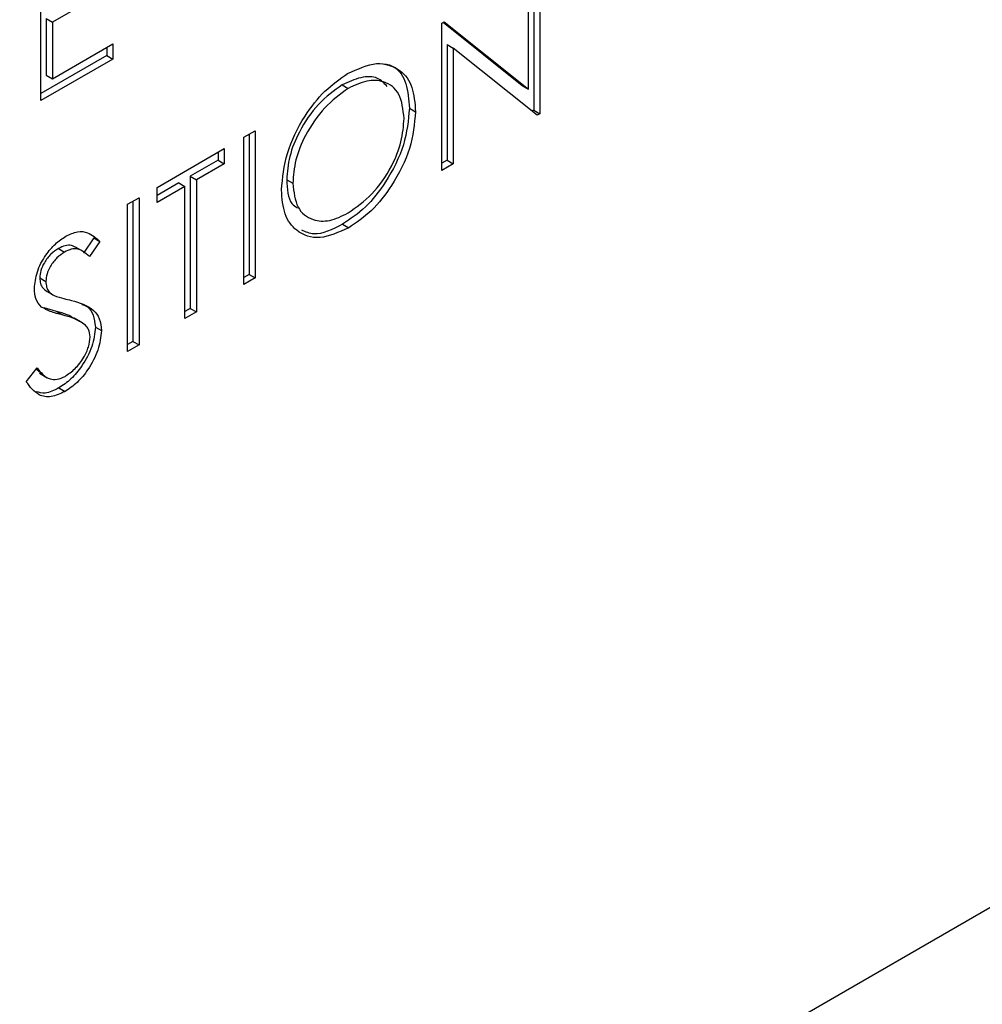
# Model space of a CAD drawing. Units: inches. Extents: x 0.1 to 10.8, y 0.2 to 8.4.
# Drawn here: x 7.6 to 7.6, y 2.8 to 2.8 of the extents above; entities that cross this region are included whole.
import ezdxf

# ---------------------------------------------------------------- set-up
doc = ezdxf.new("R2010")
doc.units = ezdxf.units.IN
doc.header["$MEASUREMENT"] = 0

msp = doc.modelspace()

# ---------------------------------------------------------------- linework, layer by layer
at = {"color": 7, "linetype": 'Continuous', "lineweight": 25}
for p, q in [((7.5728436, 2.79823104), (7.5728436, 2.80354706)), ((7.59062373, 2.80294207), (7.59062373, 2.79788117)), ((7.5908447, 2.80306963), (7.5908447, 2.79775361)), ((7.59043156, 2.79864711), (7.59043156, 2.80283113)), ((7.57544048, 2.80232004), (7.57325674, 2.80105939)), ((7.57303577, 2.80118696), (7.57303577, 2.79914233)), ((7.57303577, 2.80118696), (7.57325674, 2.80105939)), ((7.57325674, 2.80105939), (7.57325674, 2.79901477)), ((7.5873035, 2.80102534), (7.58739018, 2.80107538)), ((7.5873035, 2.79570932), (7.5873035, 2.80102534)), ((7.58735467, 2.80105488), (7.59021059, 2.79877467)), ((7.58739018, 2.80107538), (7.59043156, 2.79864711)), ((7.57325674, 2.79901477), (7.57544048, 2.80027542)), ((7.57521951, 2.80014785), (7.57521951, 2.79985775)), ((7.57544048, 2.80027542), (7.57544048, 2.79973018)), ((7.58749567, 2.80024982), (7.58749567, 2.79607538)), ((7.58749567, 2.80024982), (7.58771664, 2.80012226)), ((7.58771664, 2.80012226), (7.58771664, 2.79594782)), ((7.59075064, 2.79769931), (7.58771664, 2.80012226)), ((7.57521951, 2.79985775), (7.5728436, 2.79848616)), ((7.57544048, 2.79973018), (7.5728436, 2.79823104)), ((7.57521951, 2.79985775), (7.57544048, 2.79973018)), ((7.57303577, 2.79914233), (7.57325674, 2.79901477)), ((7.58370917, 2.79879658), (7.58393014, 2.79866901)), ((7.59021059, 2.79877467), (7.59043156, 2.79864711)), ((7.58613821, 2.79795188), (7.58635918, 2.79782431)), ((7.59062373, 2.79788117), (7.59056521, 2.79784739)), ((7.59062373, 2.79788117), (7.5908447, 2.79775361)), ((7.5908447, 2.79775361), (7.59075064, 2.79769931)), ((7.58016208, 2.79690269), (7.58057522, 2.79714119)), ((7.58016208, 2.79158667), (7.58016208, 2.79690269)), ((7.58035425, 2.79701362), (7.58035425, 2.79195273)), ((7.58057522, 2.79714119), (7.58057522, 2.79182517)), ((7.57703402, 2.7950969), (7.57945384, 2.79649383)), ((7.57923287, 2.79636626), (7.57923287, 2.79607616)), ((7.57945384, 2.79649383), (7.57945384, 2.79594859)), ((7.57923287, 2.79607616), (7.57822953, 2.79549694)), ((7.57945384, 2.79594859), (7.5784505, 2.79536938)), ((7.57923287, 2.79607616), (7.57945384, 2.79594859)), ((7.58749567, 2.79607538), (7.5873035, 2.79596445)), ((7.58771664, 2.79594782), (7.5873035, 2.79570932)), ((7.58749567, 2.79607538), (7.58771664, 2.79594782)), ((7.57822953, 2.79549694), (7.57822953, 2.79072615)), ((7.57822953, 2.79549694), (7.5784505, 2.79536938)), ((7.57781639, 2.79525844), (7.57703402, 2.79480679)), ((7.57803736, 2.79513088), (7.57703402, 2.79455166)), ((7.57703402, 2.79455166), (7.57703402, 2.7950969)), ((7.57781639, 2.79525844), (7.57803736, 2.79513088)), ((7.57803736, 2.79036009), (7.57803736, 2.79513088)), ((7.5784505, 2.79536938), (7.5784505, 2.79059859)), ((7.58171171, 2.79537309), (7.58193268, 2.79524552)), ((7.57597166, 2.79448361), (7.5763848, 2.79472211)), ((7.57597166, 2.78916759), (7.57597166, 2.79448361)), ((7.57616383, 2.79459455), (7.57616383, 2.78953365)), ((7.5763848, 2.79472211), (7.5763848, 2.78940609)), ((7.58372577, 2.79376276), (7.58394674, 2.79363519)), ((7.57474735, 2.79326842), (7.57437386, 2.79272588)), ((7.57496832, 2.79314085), (7.57459483, 2.79259832)), ((7.57474735, 2.79326842), (7.57496832, 2.79314085)), ((7.57347473, 2.79288836), (7.5736957, 2.7927608)), ((7.57436695, 2.79277784), (7.57409074, 2.7929373)), ((7.58035425, 2.79195273), (7.58016208, 2.79184179)), ((7.58035425, 2.79195273), (7.58057522, 2.79182517)), ((7.57279969, 2.79182565), (7.57302066, 2.79169809)), ((7.58057522, 2.79182517), (7.58016208, 2.79158667)), ((7.57303927, 2.7913503), (7.57331549, 2.79119084)), ((7.44544303, 2.67578523), (7.64431682, 2.79059263)), ((7.57339819, 2.79061639), (7.57295864, 2.79074479)), ((7.57339819, 2.79061639), (7.57361916, 2.79048883)), ((7.57822953, 2.79072615), (7.57803736, 2.79061522)), ((7.5784505, 2.79059859), (7.57803736, 2.79036009)), ((7.57822953, 2.79072615), (7.5784505, 2.79059859)), ((7.57431069, 2.7902286), (7.57403447, 2.79038805)), ((7.57480637, 2.79005239), (7.57502734, 2.78992483)), ((7.57616383, 2.78953365), (7.57597166, 2.78942271)), ((7.5763848, 2.78940609), (7.57597166, 2.78916759)), ((7.57616383, 2.78953365), (7.5763848, 2.78940609)), ((7.57231242, 2.78808066), (7.57270158, 2.78857474)), ((7.57267447, 2.78854031), (7.57283977, 2.78840218)), ((7.57278981, 2.78838413), (7.57306602, 2.78822468)), ((7.57349133, 2.78785454), (7.5737123, 2.78772698))]:
    msp.add_line(p, q, dxfattribs=at)
for points, knots in [([(7.58390985, 2.79920254), (7.58427059, 2.79936708), (7.58499183, 2.79969606), (7.58579852, 2.79940732), (7.58628814, 2.79876386), (7.58633549, 2.7981376), (7.58635918, 2.79782431)], [0, 0, 0, 0, 0.2797673, 0.55935845, 0.7795711, 1, 1, 1, 1]), ([(7.58517421, 2.79955585), (7.58531802, 2.79952786), (7.58569654, 2.79945418), (7.586061, 2.79887694), (7.58611247, 2.79826033), (7.58613821, 2.79795188)], [0, 0, 0, 0, 0.23443542, 0.61702985, 1, 1, 1, 1]), ([(7.58151954, 2.79500489), (7.58156206, 2.79543962), (7.58164708, 2.79630885), (7.58227712, 2.79760689), (7.58307247, 2.79862272), (7.58363074, 2.79900928), (7.58390985, 2.79920254)], [0, 0, 0, 0, 0.27973102, 0.55932682, 0.77968048, 1, 1, 1, 1]), ([(7.58533762, 2.79874313), (7.5852298, 2.79885644), (7.58498887, 2.79910965), (7.58438925, 2.79910656), (7.5839358, 2.79889988), (7.58370917, 2.79879658)], [0, 0, 0, 0, 0.28832642, 0.64429335, 1, 1, 1, 1]), ([(7.58370917, 2.79879658), (7.58341856, 2.79858523), (7.58283726, 2.79816247), (7.58217231, 2.79718663), (7.58177435, 2.79620356), (7.58173259, 2.79564995), (7.58171171, 2.79537309)], [0, 0, 0, 0, 0.27962705, 0.55934953, 0.77963023, 1, 1, 1, 1]), ([(7.58393014, 2.79866901), (7.58363953, 2.79845767), (7.58305823, 2.79803491), (7.58239328, 2.79705907), (7.58199533, 2.796076), (7.58195356, 2.79552239), (7.58193268, 2.79524552)], [0, 0, 0, 0, 0.27962705, 0.55934953, 0.77963023, 1, 1, 1, 1]), ([(7.58594604, 2.79758688), (7.58591068, 2.79790397), (7.58583997, 2.79853809), (7.58527979, 2.79894667), (7.58461639, 2.79898707), (7.58415883, 2.79877501), (7.58393014, 2.79866901)], [0, 0, 0, 0, 0.27946805, 0.558870346, 0.779515839, 1, 1, 1, 1]), ([(7.58613821, 2.79795188), (7.58609772, 2.79751604), (7.58601675, 2.79664422), (7.58536107, 2.79535117), (7.58456744, 2.79433146), (7.58400639, 2.79395237), (7.58372577, 2.79376276)], [0, 0, 0, 0, 0.27963036, 0.55934292, 0.77959724, 1, 1, 1, 1]), ([(7.58393014, 2.79417084), (7.58422251, 2.7943781), (7.58480697, 2.79479242), (7.58548425, 2.79576557), (7.58588255, 2.79675335), (7.58592487, 2.797309), (7.58594604, 2.79758688)], [0, 0, 0, 0, 0.27982967, 0.55938902, 0.77965383, 1, 1, 1, 1]), ([(7.58635918, 2.79782431), (7.5863187, 2.79738847), (7.58623772, 2.79651666), (7.58558204, 2.79522361), (7.58478841, 2.7942039), (7.58422736, 2.7938248), (7.58394674, 2.79363519)], [0, 0, 0, 0, 0.27963036, 0.55934292, 0.77959724, 1, 1, 1, 1]), ([(7.58171171, 2.79537309), (7.5817304, 2.79503673), (7.58175582, 2.79457903), (7.58202507, 2.79439986), (7.58209645, 2.79435236)], [0, 0, 0, 0, 0.73487303, 1, 1, 1, 1]), ([(7.58193268, 2.79524552), (7.5819679, 2.79493085), (7.58203836, 2.79430122), (7.58259474, 2.79389999), (7.58324696, 2.7938412), (7.58370237, 2.79406094), (7.58393014, 2.79417084)], [0, 0, 0, 0, 0.27941597, 0.55907651, 0.77947804, 1, 1, 1, 1]), ([(7.58394674, 2.79363519), (7.58359003, 2.79347486), (7.58287657, 2.79315417), (7.58208297, 2.79344747), (7.58159386, 2.79407772), (7.58154432, 2.7946958), (7.58151954, 2.79500489)], [0, 0, 0, 0, 0.279663295, 0.559353937, 0.779636388, 1, 1, 1, 1]), ([(7.58372577, 2.79376276), (7.58335944, 2.79357984), (7.58280299, 2.793302), (7.58239623, 2.79348677), (7.58225726, 2.7935499)], [0, 0, 0, 0, 0.65833886, 1, 1, 1, 1]), ([(7.57260752, 2.79143722), (7.57262746, 2.79163748), (7.57266733, 2.79203779), (7.57298178, 2.79262913), (7.57335767, 2.79307298), (7.57361376, 2.79324609), (7.57374181, 2.79333265)], [0, 0, 0, 0, 0.27955263, 0.5587984, 0.77937773, 1, 1, 1, 1]), ([(7.57374181, 2.79333265), (7.57388355, 2.7933985), (7.57416703, 2.79353018), (7.57461072, 2.79347348), (7.57483261, 2.79326708), (7.57496832, 2.79314085)], [0, 0, 0, 0, 0.27974992, 0.55950117, 1, 1, 1, 1]), ([(7.57411782, 2.79292032), (7.57406107, 2.79295026), (7.57394499, 2.7930115), (7.57372134, 2.79300836), (7.57355695, 2.79292837), (7.57347473, 2.79288836)], [0, 0, 0, 0, 0.32347423, 0.66164292, 1, 1, 1, 1]), ([(7.57347473, 2.79288836), (7.57338126, 2.7928261), (7.57319453, 2.7927017), (7.57296975, 2.79240623), (7.57282226, 2.79209335), (7.57280721, 2.7919149), (7.57279969, 2.79182565)], [0, 0, 0, 0, 0.28027427, 0.55993139, 0.77992008, 1, 1, 1, 1]), ([(7.5736957, 2.7927608), (7.57360223, 2.79269853), (7.5734155, 2.79257414), (7.57319072, 2.79227867), (7.57304323, 2.79196579), (7.57302818, 2.79178733), (7.57302066, 2.79169809)], [0, 0, 0, 0, 0.28027427, 0.55993139, 0.77992008, 1, 1, 1, 1]), ([(7.57459483, 2.79259832), (7.57451526, 2.79266675), (7.57438425, 2.79277942), (7.57416818, 2.79288198), (7.57394261, 2.7928813), (7.57377802, 2.79280097), (7.5736957, 2.7927608)], [0, 0, 0, 0, 0.34040853, 0.56048202, 0.78017981, 1, 1, 1, 1]), ([(7.57279969, 2.79182565), (7.57280515, 2.79175467), (7.57281608, 2.79161275), (7.57290729, 2.79143791), (7.57301118, 2.791375), (7.57307007, 2.79133933)], [0, 0, 0, 0, 0.30227275, 0.60441731, 1, 1, 1, 1]), ([(7.57302066, 2.79169809), (7.57302605, 2.79162701), (7.57303684, 2.79148489), (7.57313655, 2.79129788), (7.57325291, 2.79122868), (7.57332406, 2.79118637)], [0, 0, 0, 0, 0.279946405, 0.559774088, 1, 1, 1, 1]), ([(7.57286481, 2.79077642), (7.57278369, 2.79086749), (7.57263878, 2.79103014), (7.57261707, 2.79131281), (7.57260752, 2.79143722)], [0, 0, 0, 0, 0.55984046, 1, 1, 1, 1]), ([(7.57332406, 2.79118637), (7.57343762, 2.79115013), (7.57364044, 2.79108542), (7.57385043, 2.79103605), (7.57394285, 2.79101433)], [0, 0, 0, 0, 0.55990578, 1, 1, 1, 1]), ([(7.57394285, 2.79101433), (7.57423139, 2.79093411), (7.57463335, 2.79082236), (7.57497561, 2.7903801), (7.57501011, 2.79007648), (7.57502734, 2.78992483)], [0, 0, 0, 0, 0.5601154, 0.78028375, 1, 1, 1, 1]), ([(7.57431654, 2.79087232), (7.57438703, 2.79084766), (7.57456702, 2.79078468), (7.57475129, 2.79050186), (7.57478802, 2.79020211), (7.57480637, 2.79005239)], [0, 0, 0, 0, 0.24368416, 0.62223075, 1, 1, 1, 1]), ([(7.57361916, 2.79048883), (7.57346907, 2.79052466), (7.57320125, 2.79058861), (7.57296755, 2.79071907), (7.57286481, 2.79077642)], [0, 0, 0, 0, 0.56041269, 1, 1, 1, 1]), ([(7.57404931, 2.79034988), (7.57396435, 2.79040403), (7.57376678, 2.79052994), (7.573532, 2.79058501), (7.57339819, 2.79061639)], [0, 0, 0, 0, 0.43007199, 1, 1, 1, 1]), ([(7.57444913, 2.79012029), (7.57430727, 2.79021365), (7.57405374, 2.79038051), (7.57375205, 2.7904557), (7.57361916, 2.79048883)], [0, 0, 0, 0, 0.55949578, 1, 1, 1, 1]), ([(7.5746142, 2.78969378), (7.57460288, 2.78979316), (7.57458262, 2.78997093), (7.57448998, 2.79007458), (7.57444913, 2.79012029)], [0, 0, 0, 0, 0.55899022, 1, 1, 1, 1]), ([(7.57480637, 2.79005239), (7.57478064, 2.7898201), (7.57472912, 2.78935492), (7.57436109, 2.78867927), (7.57393596, 2.7881527), (7.57363958, 2.78795396), (7.57349133, 2.78785454)], [0, 0, 0, 0, 0.27918292, 0.55908506, 0.77944604, 1, 1, 1, 1]), ([(7.57502734, 2.78992483), (7.57500161, 2.78969253), (7.57495009, 2.78922735), (7.57458206, 2.78855171), (7.57415693, 2.78802513), (7.57386055, 2.78782639), (7.5737123, 2.78772698)], [0, 0, 0, 0, 0.27918292, 0.55908506, 0.77944604, 1, 1, 1, 1]), ([(7.5737123, 2.78827221), (7.57383606, 2.78835798), (7.57408339, 2.7885294), (7.57438572, 2.78891879), (7.57457776, 2.78933594), (7.57460205, 2.78957453), (7.5746142, 2.78969378)], [0, 0, 0, 0, 0.280276382, 0.560147768, 0.780153137, 1, 1, 1, 1]), ([(7.57270158, 2.78857474), (7.57283839, 2.78841093), (7.57302913, 2.78818255), (7.57341916, 2.78813822), (7.57361462, 2.78822756), (7.5737123, 2.78827221)], [0, 0, 0, 0, 0.55932064, 0.77978172, 1, 1, 1, 1]), ([(7.5737123, 2.78772698), (7.57354197, 2.78764835), (7.57320138, 2.78749112), (7.57267669, 2.78758892), (7.57245064, 2.78789407), (7.57231242, 2.78808066)], [0, 0, 0, 0, 0.27987982, 0.55966578, 1, 1, 1, 1]), ([(7.57349133, 2.78785454), (7.57331824, 2.78776993), (7.5730165, 2.78762242), (7.57277566, 2.78769059), (7.57267297, 2.78771966)], [0, 0, 0, 0, 0.57364625, 1, 1, 1, 1])]:
    msp.add_open_spline(points, degree=3, knots=knots, dxfattribs=at)

doc.saveas('drawing.dxf')
